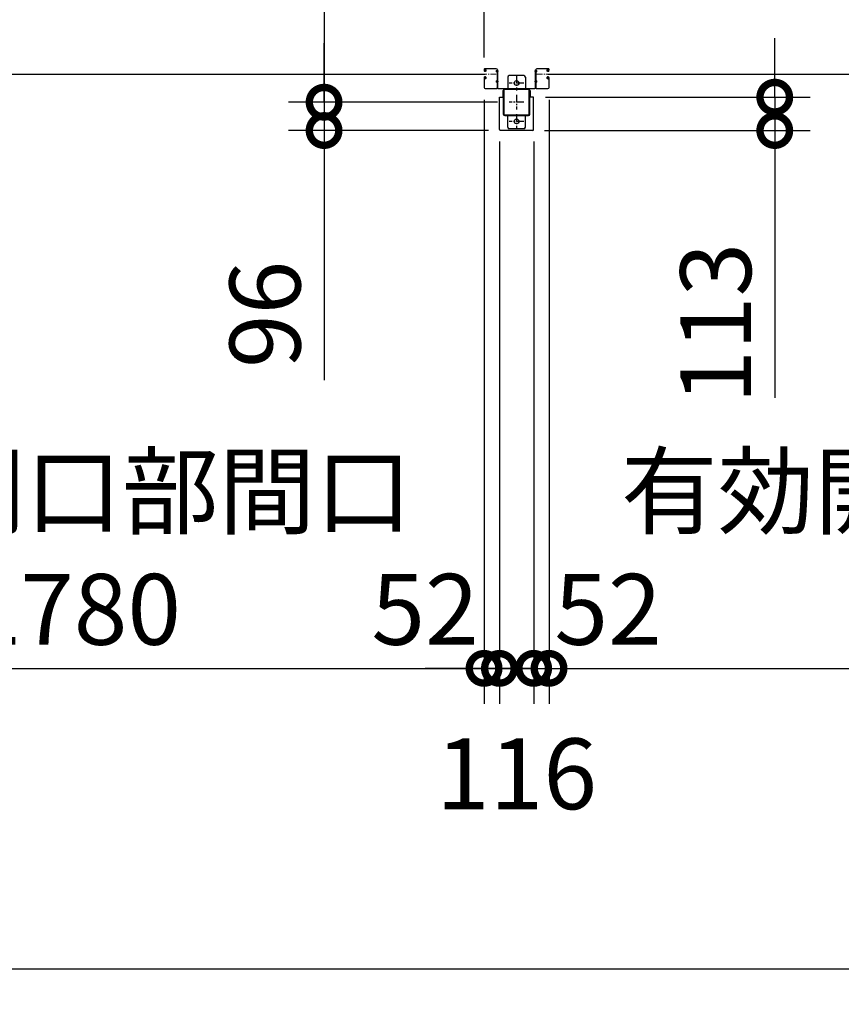
# Model space of a CAD drawing. Extents: x 280 to 32905, y 171 to 22819.
# Drawn here: x 13751 to 16535, y 10439 to 13775 of the extents above; entities that cross this region are included whole.
import ezdxf

# ---------------------------------------------------------------- set-up
doc = ezdxf.new("R2010")
doc.units = 0
doc.header["$LTSCALE"] = 4
doc.header["$PDMODE"] = 3
doc.header["$PDSIZE"] = 2
doc.linetypes.add('CENTER', pattern=[2, 1.25, -0.25, 0.25, -0.25])
doc.layers.get('0').update_dxf_attribs({"linetype": 'CONTINUOUS'})
doc.layers.get('DEFPOINTS').update_dxf_attribs({"linetype": 'CONTINUOUS'})
for name, color, linetype in [('センター', 3, 'CENTER'), ('寸法', 4, 'CONTINUOUS'), ('細線', 5, 'CONTINUOUS'), ('部品1', 7, 'CONTINUOUS')]:
    doc.layers.add(name, color=color, linetype=linetype)
doc.styles.get("Standard").update_dxf_attribs({"font": 'isocp.shx', "bigfont": 'bigfont.shx'})
doc.styles.add('STYLE1', font='isocp.shx', dxfattribs={"bigfont": 'bigfont.shx'})
doc.dimstyles.new('INABA_S80', dxfattribs={"dimscale": 80, "dimtxt": 2.5, "dimasz": 0.5, "dimexe": 0.5, "dimexo": 0.2, "dimgap": 0.8, "dimtad": 3, "dimdsep": 46, "dimtxsty": 'STANDARD', "dimblk1": 'DOT', "dimblk2": 'DOT', "dimsah": 1, "dimcen": 0, "dimclrt": 7, "dimadec": 0, "dimazin": 0, "dimtfac": 1, "dimtix": 1, "dimtmove": 0, "dimatfit": 2, "dimldrblk": 'DOT', "dimfxl": 1, "dimtolj": 1, "dimtzin": 0, "dimarcsym": 0})

# ---------------------------------------------------------------- blocks, each defined once
blk = doc.blocks.new('_DOTSMALL')
at = {"color": 0, "linetype": 'ByBlock', "ltscale": 50, "const_width": 0.5}
blk.add_lwpolyline([(-0.0625, 0, 1), (0.0625, 0, 1)], format="xyb", close=True, dxfattribs=at)
blk = doc.blocks.new('*D99')
at = {"layer": 'DEFPOINTS', "color": 0, "ltscale": 50}
for p in [(15409.5, 13495.2), (14782.5, 13399.2), (15379.5, 13399.2)]:
    blk.add_point(p, dxfattribs=at)
at = {"layer": '寸法', "color": 0, "lineweight": -2, "ltscale": 50}
for p, q in [((14782.5, 13495.2), (14782.5, 13695.2)), ((15369.5, 13495.2), (14662.5, 13495.2)), ((14782.5, 13495.2), (14782.5, 13399.2)), ((15339.5, 13399.2), (14662.5, 13399.2)), ((14782.5, 13399.2), (14782.5, 12553.4))]:
    blk.add_line(p, q, dxfattribs=at)
at = {"layer": '寸法', "color": 0, "lineweight": -2, "ltscale": 50, "xscale": 200, "yscale": 200, "zscale": 200}
for p, rotation in [((14782.5, 13495.2), 270), ((14782.5, 13399.2), 90)]:
    blk.add_blockref('_DOTSMALL', p, dxfattribs=dict(at, rotation=rotation))
at = {"layer": '寸法', "color": 7, "ltscale": 50, "insert": (14582.5, 12776.3), "char_height": 240, "attachment_point": 5, "rotation": 90, "style": 'STYLE1'}
blk.add_mtext('\\A1;96', dxfattribs=at)
blk = doc.blocks.new('*D100')
at = {"layer": 'DEFPOINTS', "color": 0, "ltscale": 50}
for p in [(15344.5, 19095.2), (14782.5, 13495.2), (15409.5, 13495.2)]:
    blk.add_point(p, dxfattribs=at)
at = {"layer": '寸法', "color": 0, "lineweight": -2, "ltscale": 50}
for p, q in [((15304.5, 19095.2), (14662.5, 19095.2)), ((14782.5, 19095.2), (14782.5, 13495.2)), ((15369.5, 13495.2), (14662.5, 13495.2))]:
    blk.add_line(p, q, dxfattribs=at)
at = {"layer": '寸法', "color": 0, "lineweight": -2, "ltscale": 50, "xscale": 200, "yscale": 200, "zscale": 200}
for p, rotation in [((14782.5, 19095.2), 90), ((14782.5, 13495.2), 270)]:
    blk.add_blockref('_DOTSMALL', p, dxfattribs=dict(at, rotation=rotation))
at = {"layer": '寸法', "color": 7, "ltscale": 50, "insert": (14582.5, 16295.2), "char_height": 240, "attachment_point": 5, "rotation": 90, "style": 'STYLE1'}
blk.add_mtext('\\A1;5600', dxfattribs=at)
blk = doc.blocks.new('*D123')
at = {"layer": 'DEFPOINTS', "color": 0, "ltscale": 50}
for p in [(3291.5, 13355.2), (18577.5, 13355.2), (18577.5, 10558.8)]:
    blk.add_point(p, dxfattribs=at)
at = {"layer": '寸法', "color": 0, "lineweight": -2, "ltscale": 50}
for p, q in [((3291.5, 13315.2), (3291.5, 10438.8)), ((18577.5, 13315.2), (18577.5, 10438.8)), ((3291.5, 10558.8), (18577.5, 10558.8))]:
    blk.add_line(p, q, dxfattribs=at)
at = {"layer": '寸法', "color": 0, "lineweight": -2, "ltscale": 50, "xscale": 200, "yscale": 200, "zscale": 200, "rotation": 180}
blk.add_blockref('_DOTSMALL', (3291.5, 10558.8), dxfattribs=at)
at = {"layer": '寸法', "color": 0, "lineweight": -2, "ltscale": 50, "xscale": 200, "yscale": 200, "zscale": 200}
blk.add_blockref('_DOTSMALL', (18577.5, 10558.8), dxfattribs=at)
at = {"layer": '寸法', "color": 7, "ltscale": 50, "insert": (10934.5, 10758.8), "char_height": 240, "attachment_point": 5, "style": 'STYLE1'}
blk.add_mtext('\\A1;15286', dxfattribs=at)
blk = doc.blocks.new('*D129')
at = {"layer": 'DEFPOINTS', "color": 0, "ltscale": 50}
for p in [(12544.5, 13571.2), (15324.5, 13543.7), (15324.5, 11577)]:
    blk.add_point(p, dxfattribs=at)
at = {"layer": '寸法', "color": 0, "lineweight": -2, "ltscale": 50}
for p, q in [((12544.5, 13531.2), (12544.5, 11457)), ((15324.5, 13503.7), (15324.5, 11457)), ((12544.5, 11577), (15324.5, 11577))]:
    blk.add_line(p, q, dxfattribs=at)
at = {"layer": '寸法', "color": 0, "lineweight": -2, "ltscale": 50, "xscale": 200, "yscale": 200, "zscale": 200, "rotation": 180}
blk.add_blockref('_DOTSMALL', (12544.5, 11577), dxfattribs=at)
at = {"layer": '寸法', "color": 0, "lineweight": -2, "ltscale": 50, "xscale": 200, "yscale": 200, "zscale": 200}
blk.add_blockref('_DOTSMALL', (15324.5, 11577), dxfattribs=at)
at = {"layer": '寸法', "color": 7, "ltscale": 50, "insert": (13934.5, 11977), "char_height": 240, "attachment_point": 5, "style": 'STYLE1'}
blk.add_mtext('\\A1;有効開口部間口\\P2780', dxfattribs=at)
blk = doc.blocks.new('*D132')
at = {"layer": 'DEFPOINTS', "color": 0, "ltscale": 50}
for p in [(15324.5, 14414.7), (9774.5, 13606.2), (15324.5, 13606.2)]:
    blk.add_point(p, dxfattribs=at)
at = {"layer": '寸法', "color": 0, "lineweight": -2, "ltscale": 50}
for p, q in [((9774.5, 13646.2), (9774.5, 14534.7)), ((15324.5, 13646.2), (15324.5, 14534.7)), ((9774.5, 14414.7), (15324.5, 14414.7))]:
    blk.add_line(p, q, dxfattribs=at)
at = {"layer": '寸法', "color": 0, "lineweight": -2, "ltscale": 50, "xscale": 200, "yscale": 200, "zscale": 200, "rotation": 180}
blk.add_blockref('_DOTSMALL', (9774.5, 14414.7), dxfattribs=at)
at = {"layer": '寸法', "color": 0, "lineweight": -2, "ltscale": 50, "xscale": 200, "yscale": 200, "zscale": 200}
blk.add_blockref('_DOTSMALL', (15324.5, 14414.7), dxfattribs=at)
at = {"layer": '寸法', "color": 7, "ltscale": 50, "insert": (12549.5, 14814.7), "char_height": 240, "attachment_point": 5, "style": 'STYLE1'}
blk.add_mtext('\\A1;レールスライド時\\P有効開口部間口 5550', dxfattribs=at)
blk = doc.blocks.new('*D133')
at = {"layer": 'DEFPOINTS', "color": 0, "ltscale": 50}
for p in [(15492.5, 13512.2), (15489.5, 13399.2), (16309.2, 13399.2)]:
    blk.add_point(p, dxfattribs=at)
at = {"layer": '寸法', "color": 0, "lineweight": -2, "ltscale": 50}
for p, q in [((16309.2, 13512.2), (16309.2, 13712.2)), ((15532.5, 13512.2), (16429.2, 13512.2)), ((16309.2, 13512.2), (16309.2, 13399.2)), ((15529.5, 13399.2), (16429.2, 13399.2)), ((16309.2, 13399.2), (16309.2, 12493.3))]:
    blk.add_line(p, q, dxfattribs=at)
at = {"layer": '寸法', "color": 0, "lineweight": -2, "ltscale": 50, "xscale": 200, "yscale": 200, "zscale": 200}
for p, rotation in [((16309.2, 13512.2), 270), ((16309.2, 13399.2), 90)]:
    blk.add_blockref('_DOTSMALL', p, dxfattribs=dict(at, rotation=rotation))
at = {"layer": '寸法', "color": 7, "ltscale": 50, "insert": (16109.2, 12746.3), "char_height": 240, "attachment_point": 5, "rotation": 90, "style": 'STYLE1'}
blk.add_mtext('\\A1;113', dxfattribs=at)
blk = doc.blocks.new('*D78')
at = {"layer": 'DEFPOINTS', "color": 0, "ltscale": 50}
for p in [(15324.5, 13543.7), (15376.5, 13402.2), (15376.5, 11577)]:
    blk.add_point(p, dxfattribs=at)
at = {"layer": '寸法', "color": 0, "lineweight": -2, "ltscale": 50}
for p, q in [((15324.5, 13503.7), (15324.5, 11457)), ((15376.5, 13362.2), (15376.5, 11457)), ((15324.5, 11577), (15124.5, 11577)), ((15324.5, 11577), (15376.5, 11577)), ((15376.5, 11577), (15576.5, 11577))]:
    blk.add_line(p, q, dxfattribs=at)
at = {"layer": '寸法', "color": 0, "lineweight": -2, "ltscale": 50, "xscale": 200, "yscale": 200, "zscale": 200}
blk.add_blockref('_DOTSMALL', (15324.5, 11577), dxfattribs=at)
at = {"layer": '寸法', "color": 0, "lineweight": -2, "ltscale": 50, "xscale": 200, "yscale": 200, "zscale": 200, "rotation": 180}
blk.add_blockref('_DOTSMALL', (15376.5, 11577), dxfattribs=at)
at = {"layer": '寸法', "color": 7, "ltscale": 50, "insert": (15124.5, 11777), "char_height": 240, "attachment_point": 5, "style": 'STYLE1'}
blk.add_mtext('\\A1;52', dxfattribs=at)
blk = doc.blocks.new('*D79')
at = {"layer": 'DEFPOINTS', "color": 0, "ltscale": 50}
for p in [(15544.5, 13543.7), (15492.5, 13402.2), (15544.5, 11577)]:
    blk.add_point(p, dxfattribs=at)
at = {"layer": '寸法', "color": 0, "lineweight": -2, "ltscale": 50}
for p, q in [((15544.5, 13503.7), (15544.5, 11457)), ((15492.5, 13362.2), (15492.5, 11457)), ((15492.5, 11577), (15292.5, 11577)), ((15492.5, 11577), (15544.5, 11577)), ((15544.5, 11577), (15744.5, 11577))]:
    blk.add_line(p, q, dxfattribs=at)
at = {"layer": '寸法', "color": 0, "lineweight": -2, "ltscale": 50, "xscale": 200, "yscale": 200, "zscale": 200}
blk.add_blockref('_DOTSMALL', (15492.5, 11577), dxfattribs=at)
at = {"layer": '寸法', "color": 0, "lineweight": -2, "ltscale": 50, "xscale": 200, "yscale": 200, "zscale": 200, "rotation": 180}
blk.add_blockref('_DOTSMALL', (15544.5, 11577), dxfattribs=at)
at = {"layer": '寸法', "color": 7, "ltscale": 50, "insert": (15744.5, 11777), "char_height": 240, "attachment_point": 5, "style": 'STYLE1'}
blk.add_mtext('\\A1;52', dxfattribs=at)
blk = doc.blocks.new('*D80')
at = {"layer": 'DEFPOINTS', "color": 0, "ltscale": 50}
for p in [(15544.5, 13543.7), (18324.5, 13543.7), (18324.5, 11577)]:
    blk.add_point(p, dxfattribs=at)
at = {"layer": '寸法', "color": 0, "lineweight": -2, "ltscale": 50}
for p, q in [((15544.5, 13503.7), (15544.5, 11457)), ((18324.5, 13503.7), (18324.5, 11457)), ((15544.5, 11577), (18324.5, 11577))]:
    blk.add_line(p, q, dxfattribs=at)
at = {"layer": '寸法', "color": 0, "lineweight": -2, "ltscale": 50, "xscale": 200, "yscale": 200, "zscale": 200, "rotation": 180}
blk.add_blockref('_DOTSMALL', (15544.5, 11577), dxfattribs=at)
at = {"layer": '寸法', "color": 0, "lineweight": -2, "ltscale": 50, "xscale": 200, "yscale": 200, "zscale": 200}
blk.add_blockref('_DOTSMALL', (18324.5, 11577), dxfattribs=at)
at = {"layer": '寸法', "color": 7, "ltscale": 50, "insert": (16934.5, 11977), "char_height": 240, "attachment_point": 5, "style": 'STYLE1'}
blk.add_mtext('\\A1;有効開口部間口\\P2780', dxfattribs=at)
blk = doc.blocks.new('*D84')
at = {"layer": 'DEFPOINTS', "color": 0, "ltscale": 50}
for p in [(15376.5, 13402.2), (15492.5, 13402.2), (15492.5, 11577)]:
    blk.add_point(p, dxfattribs=at)
at = {"layer": '寸法', "color": 0, "lineweight": -2, "ltscale": 50}
for p, q in [((15376.5, 13362.2), (15376.5, 11457)), ((15492.5, 13362.2), (15492.5, 11457)), ((15376.5, 11577), (15176.5, 11577)), ((15376.5, 11577), (15492.5, 11577)), ((15492.5, 11577), (15692.5, 11577))]:
    blk.add_line(p, q, dxfattribs=at)
at = {"layer": '寸法', "color": 0, "lineweight": -2, "ltscale": 50, "xscale": 200, "yscale": 200, "zscale": 200}
blk.add_blockref('_DOTSMALL', (15376.5, 11577), dxfattribs=at)
at = {"layer": '寸法', "color": 0, "lineweight": -2, "ltscale": 50, "xscale": 200, "yscale": 200, "zscale": 200, "rotation": 180}
blk.add_blockref('_DOTSMALL', (15492.5, 11577), dxfattribs=at)
at = {"layer": '寸法', "color": 7, "ltscale": 50, "insert": (15434.5, 11219.7), "char_height": 240, "attachment_point": 5, "style": 'STYLE1'}
blk.add_mtext('\\A1;116', dxfattribs=at)

msp = doc.modelspace()

# ---------------------------------------------------------------- linework, layer by layer
at = {"layer": 'センター', "lineweight": 13, "ltscale": 4}
for p, q in [((15365.962, 13590.24), (15327.962, 13590.241)), ((15502.962, 13590.24), (15540.962, 13590.241))]:
    msp.add_line(p, q, dxfattribs=at)
at = {"layer": 'センター', "ltscale": 5}
for p, q in [((15434.462, 13585.24), (15434.462, 13535.24)), ((15459.462, 13560.24), (15409.462, 13560.24)), ((15434.462, 13520.24), (15434.462, 13470.24)), ((15459.462, 13495.24), (15409.462, 13495.24)), ((15434.462, 13455.24), (15434.462, 13405.24)), ((15459.462, 13430.24), (15409.462, 13430.24))]:
    msp.add_line(p, q, dxfattribs=at)
at = {"layer": '細線', "ltscale": 50}
for p, q in [((12540.962, 13590.241), (15327.962, 13590.241)), ((15540.962, 13590.241), (18327.962, 13590.241))]:
    msp.add_line(p, q, dxfattribs=at)
at = {"layer": '部品1', "lineweight": 13}
for p, q in [((15324.462, 13606.24), (15324.462, 13603.241)), ((15324.97, 13579.287), (15325.028, 13579.286)), ((15324.971, 13601.193), (15325.028, 13601.194)), ((15325.462, 13606.24), (15325.462, 13603.241)), ((15326.442, 13607.068), (15327.384, 13605.765)), ((15327.337, 13581.798), (15326.863, 13581.722)), ((15327.337, 13598.682), (15326.864, 13598.759)), ((15327.464, 13581.008), (15326.99, 13580.932)), ((15327.464, 13599.472), (15326.991, 13599.549)), ((15327.384, 13605.765), (15327.628, 13605.725)), ((15327.386, 13576.745), (15328.265, 13578.216)), ((15327.387, 13603.736), (15328.265, 13602.265)), ((15327.462, 13601.241), (15328.662, 13601.241)), ((15328.662, 13600.241), (15327.462, 13600.241)), ((15327.462, 13600.241), (15328.662, 13600.241)), ((15327.462, 13580.241), (15328.675, 13580.241)), ((15327.462, 13579.241), (15328.67, 13579.241)), ((15327.528, 13604.946), (15327.795, 13605.22)), ((15365.962, 13609.74), (15327.962, 13609.741)), ((15365.962, 13608.74), (15327.962, 13608.741)), ((15328.056, 13581.033), (15327.976, 13580.256)), ((15328.057, 13599.448), (15327.977, 13600.224)), ((15327.995, 13604.278), (15329.04, 13605.354)), ((15328.969, 13602.646), (15327.995, 13604.278)), ((15328.969, 13577.834), (15327.995, 13576.203)), ((15328.892, 13580.818), (15328.222, 13580.241)), ((15328.893, 13599.662), (15328.223, 13600.241)), ((15328.904, 13604.513), (15328.331, 13603.694)), ((15328.331, 13603.694), (15329.24, 13603.057)), ((15328.706, 13606.159), (15329.454, 13606.039)), ((15328.904, 13604.513), (15329.815, 13603.875)), ((15329.326, 13599.914), (15330.261, 13600.589)), ((15329.326, 13580.567), (15330.261, 13579.892)), ((15329.794, 13581.215), (15331.489, 13579.992)), ((15329.795, 13599.265), (15331.489, 13600.489)), ((15330.261, 13600.589), (15330.356, 13601.177)), ((15330.261, 13579.892), (15330.355, 13579.306)), ((15330.51, 13579.125), (15331.02, 13579.343)), ((15330.511, 13601.356), (15331.021, 13601.138)), ((15365.463, 13598.64), (15365.463, 13601.84)), ((15368.462, 13543.74), (15368.462, 13606.24)), ((15369.462, 13543.74), (15369.462, 13606.24)), ((15369.462, 13605.24), (15369.462, 13543.54)), ((15369.462, 13605.24), (15371.062, 13605.24)), ((15371.062, 13605.24), (15371.062, 13543.54)), ((15371.062, 13597.04), (15371.062, 13603.44)), ((15499.462, 13605.24), (15497.862, 13605.24)), ((15497.862, 13605.24), (15497.862, 13543.54)), ((15497.862, 13597.04), (15497.862, 13603.44)), ((15499.462, 13543.74), (15499.462, 13606.24)), ((15499.462, 13605.24), (15499.462, 13543.54)), ((15500.462, 13543.74), (15500.462, 13606.24)), ((15502.962, 13609.74), (15540.962, 13609.741)), ((15502.962, 13608.74), (15540.962, 13608.741)), ((15503.462, 13598.64), (15503.462, 13601.84)), ((15539.13, 13599.265), (15537.435, 13600.489)), ((15539.131, 13581.215), (15537.436, 13579.992)), ((15538.414, 13601.356), (15537.904, 13601.138)), ((15538.414, 13579.125), (15537.904, 13579.343)), ((15538.663, 13600.589), (15538.568, 13601.177)), ((15538.664, 13579.892), (15538.569, 13579.306)), ((15539.598, 13599.914), (15538.663, 13600.589)), ((15539.599, 13580.567), (15538.664, 13579.892)), ((15540.02, 13604.513), (15539.11, 13603.875)), ((15540.218, 13606.159), (15539.471, 13606.039)), ((15540.594, 13603.694), (15539.685, 13603.057)), ((15540.929, 13604.278), (15539.884, 13605.354)), ((15539.955, 13602.646), (15540.929, 13604.278)), ((15539.956, 13577.834), (15540.93, 13576.203)), ((15540.02, 13604.513), (15540.594, 13603.694)), ((15540.032, 13599.662), (15540.702, 13600.241)), ((15540.033, 13580.818), (15540.702, 13580.241)), ((15541.462, 13580.241), (15540.25, 13580.241)), ((15541.462, 13579.241), (15540.255, 13579.241)), ((15541.462, 13601.241), (15540.262, 13601.241)), ((15540.262, 13600.241), (15541.462, 13600.241)), ((15541.462, 13600.241), (15540.262, 13600.241)), ((15541.538, 13603.736), (15540.659, 13602.265)), ((15541.538, 13576.745), (15540.66, 13578.216)), ((15540.868, 13599.448), (15540.948, 13600.224)), ((15540.868, 13581.033), (15540.948, 13580.256)), ((15541.396, 13604.946), (15541.13, 13605.22)), ((15541.541, 13605.765), (15541.297, 13605.725)), ((15541.46, 13599.472), (15541.934, 13599.549)), ((15541.461, 13581.008), (15541.934, 13580.932)), ((15542.483, 13607.068), (15541.541, 13605.765)), ((15541.588, 13598.682), (15542.061, 13598.759)), ((15541.588, 13581.798), (15542.062, 13581.722)), ((15543.462, 13606.24), (15543.462, 13603.241)), ((15543.954, 13601.193), (15543.897, 13601.194)), ((15543.955, 13579.287), (15543.897, 13579.286)), ((15544.462, 13606.24), (15544.462, 13603.241)), ((15324.462, 13577.24), (15324.462, 13543.741)), ((15325.462, 13577.24), (15325.462, 13543.741)), ((15326.441, 13573.412), (15327.384, 13574.716)), ((15327.384, 13574.716), (15327.627, 13574.755)), ((15327.528, 13575.535), (15327.794, 13575.26)), ((15327.995, 13576.203), (15329.04, 13575.127)), ((15328.33, 13576.787), (15329.241, 13577.425)), ((15328.904, 13575.968), (15328.33, 13576.787)), ((15328.706, 13574.321), (15329.454, 13574.442)), ((15328.904, 13575.968), (15329.814, 13576.606)), ((15365.463, 13563.64), (15365.463, 13566.84)), ((15371.062, 13562.04), (15371.062, 13568.44)), ((15497.862, 13562.04), (15497.862, 13568.44)), ((15503.462, 13563.64), (15503.462, 13566.84)), ((15540.021, 13575.968), (15539.11, 13576.606)), ((15540.219, 13574.321), (15539.471, 13574.442)), ((15540.595, 13576.787), (15539.684, 13577.425)), ((15540.93, 13576.203), (15539.885, 13575.127)), ((15540.021, 13575.968), (15540.595, 13576.787)), ((15541.397, 13575.535), (15541.13, 13575.26)), ((15541.541, 13574.716), (15541.298, 13574.755)), ((15542.483, 13573.412), (15541.541, 13574.716)), ((15543.462, 13577.24), (15543.462, 13543.741)), ((15544.462, 13577.24), (15544.462, 13543.741)), ((15365.962, 13541.24), (15327.962, 13541.241)), ((15365.962, 13540.24), (15327.962, 13540.241)), ((15502.962, 13541.24), (15540.962, 13541.241)), ((15502.962, 13540.24), (15540.962, 13540.241))]:
    msp.add_line(p, q, dxfattribs=at)
at = {"layer": '部品1', "ltscale": 5}
for p, q in [((15404.462, 13580.24), (15404.462, 13540.24)), ((15459.462, 13585.24), (15409.462, 13585.24)), ((15464.462, 13580.24), (15464.462, 13540.24)), ((15474.462, 13540.24), (15394.462, 13540.24)), ((15474.462, 13537.94), (15394.462, 13537.94)), ((15477.162, 13455.24), (15477.162, 13535.24)), ((15479.462, 13455.24), (15479.462, 13535.24)), ((15394.462, 13452.54), (15474.462, 13452.54)), ((15394.462, 13450.24), (15474.462, 13450.24)), ((15404.462, 13410.24), (15404.462, 13450.24)), ((15464.462, 13410.24), (15464.462, 13450.24)), ((15459.462, 13405.24), (15409.462, 13405.24))]:
    msp.add_line(p, q, dxfattribs=at)
at = {"layer": '部品1', "lineweight": 13, "ltscale": 5}
for p, q in [((15372.762, 13541.84), (15429.462, 13541.84)), ((15372.762, 13540.24), (15429.462, 13540.24)), ((15429.462, 13541.84), (15429.462, 13540.24)), ((15496.162, 13541.84), (15439.462, 13541.84)), ((15439.462, 13541.84), (15439.462, 13540.24)), ((15496.162, 13540.24), (15439.462, 13540.24))]:
    msp.add_line(p, q, dxfattribs=at)
at = {"layer": '部品1'}
for p, q in [((15376.462, 13402.24), (15376.462, 13512.24)), ((15376.462, 13512.24), (15387.962, 13512.24)), ((15387.962, 13535.24), (15387.962, 13512.24)), ((15480.962, 13535.24), (15480.962, 13512.24)), ((15492.462, 13512.24), (15480.962, 13512.24)), ((15492.462, 13402.24), (15492.462, 13512.24)), ((15489.462, 13399.24), (15379.462, 13399.24))]:
    msp.add_line(p, q, dxfattribs=at)
at = {"layer": '部品1', "ltscale": 50}
for p, q in [((15389.462, 13535.24), (15389.462, 13455.24)), ((15391.762, 13535.24), (15391.762, 13455.24))]:
    msp.add_line(p, q, dxfattribs=at)
at = {"layer": '部品1', "ltscale": 5}
for centre in [(15434.462, 13560.24), (15434.462, 13430.24)]:
    msp.add_circle(centre, 8, dxfattribs=at)
at = {"layer": '部品1', "lineweight": 13}
for centre, radius, start, end in [((15327.962, 13606.24), 3.5, 89.999573, 180), ((15327.462, 13603.241), 3, 180, 269.999573), ((15327.462, 13577.24), 3, 89.999573, 180), ((15324.973, 13600.993), 0.2, 90.839859, 185.828613), ((15324.973, 13579.487), 0.2, 174.171387, 269.160141), ((15327.261, 13579.254), 2.5, 99.159988, 174.171463), ((15327.262, 13601.227), 2.5, 185.828537, 260.840012), ((15327.389, 13602.017), 2.5, 199.209152, 202.538757), ((15327.388, 13578.464), 2.5, 157.461243, 160.790848), ((15327.388, 13578.464), 2.5, 99.159988, 157.461243), ((15327.389, 13602.017), 2.5, 202.538757, 260.840012), ((15327.962, 13606.24), 2.5, 89.999573, 180), ((15327.462, 13603.241), 2, 180, 269.999573), ((15327.462, 13577.24), 2, 89.999573, 180), ((15326.614, 13607.193), 0.213, 36.882767, 215.858902), ((15329.184, 13609.121), 3, 216.882782, 260.839951), ((15328.246, 13604.249), 1, 135.840012, 210.839691), ((15327.862, 13601.94), 3.3, 260.839996, 305.839981), ((15327.862, 13578.54), 3.3, 54.160019, 99.160004), ((15327.862, 13601.94), 2.5, 260.839996, 274.462097), ((15327.862, 13578.54), 2.5, 85.537903, 99.160004), ((15327.58, 13605.429), 0.3, 315.840042, 80.839996), ((15328.076, 13580.246), 0.1, 174.123276, 183.212494), ((15328.077, 13600.234), 0.1, 176.546287, 185.876724), ((15328.625, 13578.039), 0.4, 329.213699, 153.884506), ((15328.626, 13602.442), 0.4, 206.115494, 30.786301), ((15328.662, 13602.241), 2, 269.999573, 54.808868), ((15328.662, 13602.241), 1, 269.999573, 54.710022), ((15328.662, 13578.24), 1, 305.327332, 89.582687), ((15328.662, 13578.241), 2, 305.165802, 89.64296), ((15327.862, 13578.54), 2.5, 54.159988, 65.66568), ((15327.862, 13601.94), 2.5, 294.33432, 305.840012), ((15326.608, 13601.332), 4.7, 20.839905, 58.839996), ((15326.608, 13579.148), 4.7, 301.160004, 339.160095), ((15326.608, 13601.332), 5.5, 20.839935, 58.839996), ((15330.472, 13601.264), 0.1, 66.803482, 96.724416), ((15330.471, 13579.216), 0.1, 263.816437, 293.196518), ((15328.477, 13578.437), 2.7, 339.160019, 19.608673), ((15328.477, 13602.044), 2.7, 340.391327, 20.839981), ((15331.021, 13601.138), 0.8, 305.840012, 340.391296), ((15331.02, 13579.343), 0.8, 19.608704, 54.159988), ((15328.477, 13602.044), 3.5, 340.391327, 20.839981), ((15328.477, 13578.437), 3.5, 339.160019, 19.608673), ((15366.962, 13600.031), 2.35, 50.333572, 129.666443), ((15366.962, 13600.449), 2.35, 230.333572, 309.666443), ((15365.962, 13606.24), 3.5, 0, 89.999578), ((15365.962, 13606.24), 2.5, 359.999883, 89.999578), ((15365.824, 13600.24), 6.139, 328.582001, 31.417999), ((15503.101, 13600.24), 6.139, 148.582001, 211.417999), ((15502.962, 13606.24), 3.5, 90.000422, 180), ((15502.962, 13606.24), 2.5, 90.000422, 180.000117), ((15501.962, 13600.031), 2.35, 50.333557, 129.666428), ((15501.962, 13600.449), 2.35, 230.333557, 309.666428), ((15540.447, 13602.044), 3.5, 159.160019, 199.608673), ((15540.448, 13578.437), 3.5, 160.391327, 200.839981), ((15537.904, 13601.138), 0.8, 199.608704, 234.159988), ((15537.904, 13579.343), 0.8, 125.840012, 160.391296), ((15542.316, 13601.332), 5.5, 121.160004, 159.160065), ((15540.447, 13602.044), 2.7, 159.160019, 199.608673), ((15540.448, 13578.437), 2.7, 160.391327, 200.839981), ((15542.316, 13601.332), 4.7, 121.160004, 159.160095), ((15542.317, 13579.148), 4.7, 200.839905, 238.839996), ((15540.262, 13602.241), 2, 125.191132, 270.000427), ((15540.262, 13578.241), 2, 90.35704, 234.834198), ((15538.453, 13601.264), 0.1, 83.275584, 113.196518), ((15538.454, 13579.216), 0.1, 246.803482, 276.183563), ((15541.062, 13601.94), 3.3, 234.160019, 279.160004), ((15541.063, 13578.54), 3.3, 80.839996, 125.839981), ((15540.262, 13602.241), 1, 125.289978, 270.000427), ((15540.262, 13578.24), 1, 90.417313, 234.672668), ((15541.062, 13601.94), 2.5, 234.159988, 245.66568), ((15541.063, 13578.54), 2.5, 114.33432, 125.840012), ((15540.299, 13602.442), 0.4, 149.213699, 333.884506), ((15540.3, 13578.039), 0.4, 26.115494, 210.786301), ((15539.741, 13609.121), 3, 279.160049, 323.117218), ((15541.062, 13601.94), 2.5, 265.537903, 279.160004), ((15541.063, 13578.54), 2.5, 80.839996, 94.462097), ((15540.848, 13600.234), 0.1, 354.123276, 3.453713), ((15540.849, 13580.246), 0.1, 356.787506, 5.876724), ((15540.962, 13606.24), 3.5, 0, 90.000427), ((15540.962, 13606.24), 2.5, 0, 90.000427), ((15541.345, 13605.429), 0.3, 99.160004, 224.159958), ((15540.679, 13604.249), 1, 329.160309, 44.159988), ((15541.462, 13603.241), 3, 270.000427, 0), ((15541.462, 13603.241), 2, 270.000427, 0), ((15541.462, 13577.24), 3, 0, 90.000427), ((15541.462, 13577.24), 2, 0, 90.000427), ((15541.536, 13602.017), 2.5, 279.159988, 337.461243), ((15541.536, 13578.464), 2.5, 22.538757, 80.840012), ((15541.663, 13601.227), 2.5, 279.159988, 354.171463), ((15541.664, 13579.254), 2.5, 5.828537, 80.840012), ((15542.31, 13607.193), 0.213, 324.141098, 143.117233), ((15541.536, 13602.017), 2.5, 337.461243, 340.790848), ((15541.536, 13578.464), 2.5, 19.209152, 22.538757), ((15543.951, 13600.993), 0.2, 354.171387, 89.160141), ((15543.952, 13579.487), 0.2, 270.839859, 5.828613), ((15326.614, 13573.288), 0.213, 144.141098, 323.117233), ((15329.183, 13571.36), 3, 99.160049, 143.117218), ((15328.245, 13576.232), 1, 149.160309, 224.159988), ((15327.579, 13575.051), 0.3, 279.160004, 44.159958), ((15326.608, 13579.148), 5.5, 301.160004, 339.160065), ((15366.962, 13565.031), 2.35, 50.333572, 129.666443), ((15366.962, 13565.449), 2.35, 230.333572, 309.666443), ((15365.824, 13565.24), 6.139, 328.582001, 31.417999), ((15503.101, 13565.24), 6.139, 148.582001, 211.417999), ((15501.962, 13565.031), 2.35, 50.333557, 129.666428), ((15501.962, 13565.449), 2.35, 230.333557, 309.666428), ((15542.317, 13579.148), 5.5, 200.839935, 238.839996), ((15539.741, 13571.36), 3, 36.882782, 80.839951), ((15541.345, 13575.051), 0.3, 135.840042, 260.839996), ((15540.68, 13576.232), 1, 315.840012, 30.839691), ((15542.311, 13573.288), 0.213, 216.882767, 35.858902), ((15327.962, 13543.741), 3.5, 180, 269.999578), ((15327.962, 13543.741), 2.5, 180, 269.999578), ((15365.962, 13543.74), 2.5, 269.999578, 359.999883), ((15365.962, 13543.74), 3.5, 269.999578, 0), ((15372.762, 13543.54), 3.3, 180, 270), ((15372.762, 13543.54), 1.7, 180, 270), ((15496.162, 13543.54), 3.3, 270, 0), ((15496.162, 13543.54), 1.7, 270, 0), ((15502.962, 13543.74), 3.5, 180, 270.000422), ((15502.962, 13543.74), 2.5, 180.000117, 270.000422), ((15540.962, 13543.741), 2.5, 270.000422, 0), ((15540.962, 13543.741), 3.5, 270.000422, 0)]:
    msp.add_arc(centre, radius, start, end, dxfattribs=at)
at = {"layer": '部品1', "ltscale": 5}
for centre, radius, start, end in [((15409.462, 13580.24), 5, 90, 180), ((15459.462, 13580.24), 5, 0, 90), ((15474.462, 13535.24), 5, 0, 90), ((15474.462, 13535.24), 2.7, 0, 90), ((15474.462, 13455.24), 2.7, 270, 0), ((15474.462, 13455.24), 5, 270, 0), ((15409.462, 13410.24), 5, 180, 270), ((15459.462, 13410.24), 5, 270, 0)]:
    msp.add_arc(centre, radius, start, end, dxfattribs=at)
at = {"layer": '部品1', "ltscale": 50}
for centre, radius, start, end in [((15394.462, 13535.24), 5, 90, 180), ((15394.462, 13535.24), 2.7, 90, 180), ((15394.462, 13455.24), 5, 180, 270), ((15394.462, 13455.24), 2.7, 180, 270)]:
    msp.add_arc(centre, radius, start, end, dxfattribs=at)
at = {"layer": '部品1'}
for centre, start, end in [((15379.462, 13402.24), 180, 270), ((15489.462, 13402.24), 270, 0)]:
    msp.add_arc(centre, 3, start, end, dxfattribs=at)

# ---------------------------------------------------------------- dimensions: what is measured, and where the dimension line sits
at = {"layer": '寸法', "ltscale": 50}
for base, p1, p2, picture, middle in [((14782.498, 13495.24), (15344.462, 19095.24), (15409.462, 13495.24), '*D100', (14782.498, 16295.24)), ((16309.184, 13399.24), (15492.462, 13512.24), (15489.462, 13399.24), '*D133', (16309.184, 12746.27)), ((14782.498, 13399.24), (15409.462, 13495.24), (15379.462, 13399.24), '*D99', (14782.498, 12776.317))]:
    dim = msp.add_linear_dim(base=base, p1=p1, p2=p2, angle=90, dimstyle='INABA_S80', override={"dimtxt": 3, "dimasz": 2.5, "dimexe": 1.5, "dimexo": 0.5, "dimgap": 1, "dimtxsty": 'STYLE1', "dimblk1": 'DOTSMALL', "dimblk2": 'DOTSMALL', "dimatfit": 3}, dxfattribs=at)
    dim.commit()
    dim.dimension.update_dxf_attribs({"geometry": picture, "text_midpoint": middle, "dimtype": 160})
dim = msp.add_linear_dim(base=(15324.462, 14414.707), p1=(9774.462, 13606.24), p2=(15324.462, 13606.24), text='レールスライド時\\P有効開口部間口 <>', dimstyle='INABA_S80', override={"dimtxt": 3, "dimasz": 2.5, "dimexe": 1.5, "dimexo": 0.5, "dimgap": 1, "dimtxsty": 'STYLE1', "dimblk1": 'DOTSMALL', "dimblk2": 'DOTSMALL', "dimatfit": 3}, dxfattribs=at)
dim.commit()
dim.dimension.update_dxf_attribs({"geometry": '*D132', "text_midpoint": (12549.462, 14414.707), "dimtype": 160})
for base, p1, p2, picture, middle in [((15324.462, 11577.007), (12544.462, 13571.209), (15324.462, 13543.741), '*D129', (13934.462, 11977.03)), ((18324.462, 11577.007), (15544.462, 13543.741), (18324.462, 13543.741), '*D80', (16934.462, 11977.03))]:
    dim = msp.add_linear_dim(base=base, p1=p1, p2=p2, text='有効開口部間口\\P<>', dimstyle='INABA_S80', override={"dimtxt": 3, "dimasz": 2.5, "dimexe": 1.5, "dimexo": 0.5, "dimgap": 1, "dimtxsty": 'STYLE1', "dimblk1": 'DOTSMALL', "dimblk2": 'DOTSMALL', "dimatfit": 3}, dxfattribs=at)
    dim.commit()
    dim.dimension.update_dxf_attribs({"geometry": picture, "text_midpoint": middle})
for base, p1, p2, override, picture, middle in [((15376.462, 11577.007), (15324.462, 13543.741), (15376.462, 13402.24), {"dimtxt": 3, "dimasz": 2.5, "dimexe": 1.5, "dimexo": 0.5, "dimgap": 1, "dimtxsty": 'STYLE1', "dimblk1": 'DOTSMALL', "dimblk2": 'DOTSMALL', "dimtmove": 1, "dimatfit": 3}, '*D78', (15124.462, 11577.007)), ((15544.462, 11577.007), (15492.462, 13402.24), (15544.462, 13543.741), {"dimtxt": 3, "dimasz": 2.5, "dimexe": 1.5, "dimexo": 0.5, "dimgap": 1, "dimtxsty": 'STYLE1', "dimblk1": 'DOTSMALL', "dimblk2": 'DOTSMALL', "dimtmove": 1, "dimatfit": 3}, '*D79', (15744.462, 11577.007)), ((15492.462, 11577.007), (15376.462, 13402.24), (15492.462, 13402.24), {"dimtxt": 3, "dimasz": 2.5, "dimexe": 1.5, "dimexo": 0.5, "dimgap": 1, "dimtxsty": 'STYLE1', "dimblk1": 'DOTSMALL', "dimblk2": 'DOTSMALL', "dimtmove": 2, "dimatfit": 3}, '*D84', (15434.462, 11219.708))]:
    dim = msp.add_linear_dim(base=base, p1=p1, p2=p2, dimstyle='INABA_S80', override=override, dxfattribs=at)
    dim.commit()
    dim.dimension.update_dxf_attribs({"geometry": picture, "text_midpoint": middle, "dimtype": 160})
dim = msp.add_linear_dim(base=(18577.462, 10558.781), p1=(3291.462, 13355.24), p2=(18577.462, 13355.24), dimstyle='INABA_S80', override={"dimtxt": 3, "dimasz": 2.5, "dimexe": 1.5, "dimexo": 0.5, "dimgap": 1, "dimtxsty": 'STYLE1', "dimblk1": 'DOTSMALL', "dimblk2": 'DOTSMALL', "dimatfit": 3}, dxfattribs=at)
dim.commit()
dim.dimension.update_dxf_attribs({"geometry": '*D123', "text_midpoint": (10934.462, 10758.804)})

doc.saveas('drawing.dxf')
